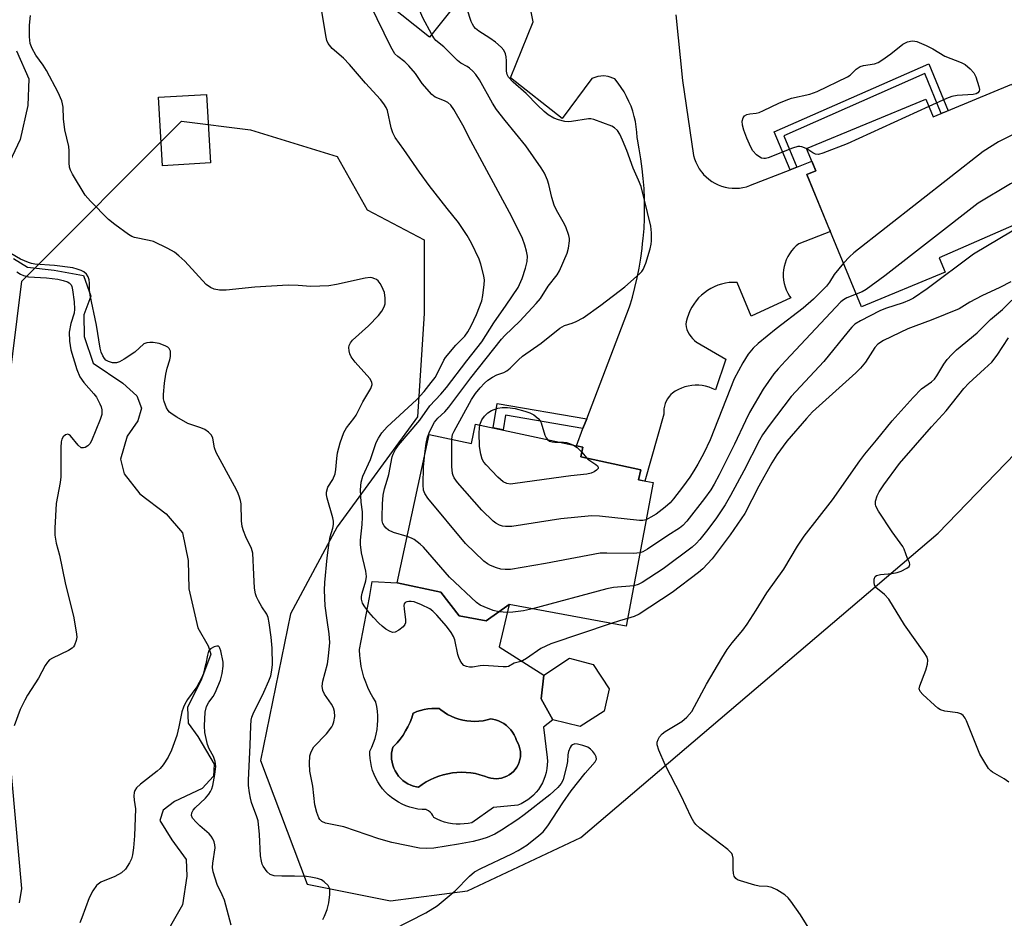
# Model space of a CAD drawing. Units: inches. Extents: x 1195769 to 1201769, y 541456 to 545456.
# Drawn here: x 1197586 to 1197843, y 542127 to 542361 of the extents above; entities that cross this region are included whole.
import ezdxf

# ---------------------------------------------------------------- set-up
doc = ezdxf.new("R2010")
doc.units = ezdxf.units.IN
doc.header["$MEASUREMENT"] = 0
for name, color, linetype in [('BLDG-Footprint', 5, 'Continuous'), ('CULTRL-Pad', 6, 'Continuous'), ('CULTRL-Swimming Pool in Ground', 4, 'Continuous'), ('HYDRO-Single Line Stream', 4, 'Continuous'), ('NTRL-Trees', 3, 'Continuous'), ('TRANS-Non Street Sidewalk', 7, 'Continuous'), ('TRANS-Road', 130, 'Continuous'), ('Undefined', 1, 'Continuous')]:
    doc.layers.add(name, color=color, linetype=linetype)

msp = doc.modelspace()

# ---------------------------------------------------------------- linework, layer by layer
at = {"layer": 'BLDG-Footprint'}
for points, elevation in [([(1197671.73, 542412.76), (1197679.59, 542406.5), (1197682.08, 542409.64), (1197687.71, 542405.15), (1197689.15, 542406.96), (1197694.53, 542402.67), (1197697.19, 542406), (1197718.73, 542388.83), (1197693.11, 542356.68), (1197652.71, 542388.89)], 379.95), ([(1197844.95, 542344.42), (1197858.01, 542313.19), (1197826.04, 542299.21), (1197827.61, 542295.42), (1197805.75, 542286.39), (1197791.5, 542320.87), (1197793.85, 542321.84), (1197791.42, 542327.71), (1197822.5, 542340.55), (1197824.41, 542335.93)], 381.3), ([(1197635.95, 542323.93), (1197623.44, 542323.18), (1197622.36, 542341.03), (1197634.87, 542341.79)], 386.01), ([(1197705.09, 542255.86), (1197733.09, 542249.84), (1197732.54, 542247.27), (1197748.18, 542243.91), (1197747.62, 542241.3), (1197751.37, 542240.6), (1197744.36, 542203.14), (1197713.84, 542208.85), (1197707.84, 542204.57), (1197700.83, 542205.85), (1197696.06, 542212.03), (1197684.63, 542214.49), (1197692.95, 542253.17), (1197704, 542250.8)], 380.65), ([(1197738.64, 542180.99), (1197732.37, 542176.98), (1197725.27, 542178.74), (1197722.22, 542184.24), (1197722.92, 542190.39), (1197729.58, 542194.78), (1197735.72, 542193.21), (1197739.92, 542186.84)], 374.81)]:
    msp.add_lwpolyline(points, close=True, dxfattribs=dict(at, elevation=elevation))
at = {"layer": 'CULTRL-Pad'}
for points in [[(1197700.83, 542205.85, 0), (1197707.84, 542204.57, 0), (1197713.84, 542208.85, 0), (1197711.24, 542197.74, 0), (1197722.92, 542190.39, 0), (1197722.22, 542184.24, 0), (1197725.27, 542178.74, 0), (1197722.84, 542176.82, 0), (1197723.75, 542168.97, 0), (1197723.81, 542167.99, 0), (1197723.79, 542167, 0), (1197723.69, 542166.03, 0), (1197723.51, 542165.06, 0), (1197723.25, 542164.11, 0), (1197722.92, 542163.19, 0), (1197722.51, 542162.3, 0), (1197722.03, 542161.44, 0), (1197721.49, 542160.62, 0), (1197720.88, 542159.85, 0), (1197720.2, 542159.14, 0), (1197719.48, 542158.48, 0), (1197718.7, 542157.88, 0), (1197717.87, 542157.35, 0), (1197717, 542156.89, 0), (1197716.1, 542156.5, 0), (1197716.08, 542156.49, 0), (1197709.73, 542155.93, 0), (1197704.15, 542151.94, 0), (1197703.14, 542151.73, 0), (1197702.12, 542151.6, 0), (1197701.09, 542151.54, 0), (1197700.06, 542151.56, 0), (1197699.03, 542151.67, 0), (1197698.02, 542151.85, 0), (1197697.02, 542152.11, 0), (1197696.05, 542152.45, 0), (1197695.1, 542152.86, 0), (1197694.23, 542153.32, 0), (1197693.97, 542153.81, 0), (1197693.64, 542154.26, 0), (1197693.25, 542154.66, 0), (1197692.81, 542155, 0), (1197692.32, 542155.28, 0), (1197692.21, 542155.33, 0), (1197691.12, 542155.38, 0), (1197690.05, 542155.5, 0), (1197688.98, 542155.7, 0), (1197687.93, 542155.98, 0), (1197686.9, 542156.34, 0), (1197685.91, 542156.77, 0), (1197684.95, 542157.27, 0), (1197684.03, 542157.85, 0), (1197683.15, 542158.49, 0), (1197682.32, 542159.19, 0), (1197681.55, 542159.95, 0), (1197680.83, 542160.77, 0), (1197680.18, 542161.63, 0), (1197679.59, 542162.55, 0), (1197679.07, 542163.5, 0), (1197678.62, 542164.49, 0), (1197678.25, 542165.51, 0), (1197677.95, 542166.55, 0), (1197677.73, 542167.61, 0), (1197677.59, 542168.69, 0), (1197677.53, 542169.78, 0), (1197677.53, 542170.57, 0), (1197678.06, 542171.65, 0), (1197678.51, 542172.76, 0), (1197678.89, 542173.89, 0), (1197679.19, 542175.05, 0), (1197679.41, 542176.23, 0), (1197679.55, 542177.41, 0), (1197679.62, 542178.61, 0), (1197679.6, 542179.81, 0), (1197679.51, 542181, 0), (1197679.33, 542182.19, 0), (1197679.08, 542183.35, 0), (1197679.06, 542183.42, 0), (1197678.3, 542184.64, 0), (1197677.61, 542185.9, 0), (1197677, 542187.2, 0), (1197676.45, 542188.54, 0), (1197675.98, 542189.89, 0), (1197675.59, 542191.28, 0), (1197675.28, 542192.68, 0), (1197675.04, 542194.1, 0), (1197674.88, 542195.53, 0), (1197674.81, 542196.96, 0), (1197674.8, 542197.07, 0), (1197675.72, 542201.58, 0), (1197676.59, 542206.1, 0), (1197677.42, 542210.63, 0), (1197678.13, 542214.77, 0), (1197684.63, 542214.49, 0), (1197696.06, 542212.03, 0)], [(1197703.85, 542178.36, 0), (1197702.8, 542178.47, 0), (1197701.75, 542178.65, 0), (1197700.72, 542178.92, 0), (1197699.71, 542179.26, 0), (1197698.73, 542179.68, 0), (1197697.78, 542180.17, 0), (1197696.88, 542180.72, 0), (1197696.02, 542181.35, 0), (1197695.62, 542181.67, 0), (1197694.63, 542181.73, 0), (1197693.64, 542181.71, 0), (1197692.66, 542181.62, 0), (1197691.68, 542181.45, 0), (1197690.72, 542181.2, 0), (1197689.78, 542180.88, 0), (1197688.87, 542180.49, 0), (1197688.83, 542180.47, 0), (1197688.45, 542179.27, 0), (1197687.99, 542178.1, 0), (1197687.45, 542176.95, 0), (1197686.85, 542175.84, 0), (1197686.17, 542174.78, 0), (1197685.43, 542173.75, 0), (1197684.63, 542172.78, 0), (1197683.77, 542171.86, 0), (1197683.53, 542171.63, 0), (1197683.33, 542170.86, 0), (1197683.2, 542170.07, 0), (1197683.15, 542169.28, 0), (1197683.19, 542168.48, 0), (1197683.3, 542167.69, 0), (1197683.49, 542166.91, 0), (1197683.76, 542166.15, 0), (1197684.1, 542165.43, 0), (1197684.51, 542164.74, 0), (1197684.98, 542164.09, 0), (1197685.52, 542163.5, 0), (1197686.11, 542162.96, 0), (1197686.76, 542162.48, 0), (1197687.45, 542162.07, 0), (1197688.17, 542161.73, 0), (1197688.92, 542161.47, 0), (1197689.7, 542161.28, 0), (1197690.22, 542161.19, 0), (1197691.2, 542161.9, 0), (1197692.22, 542162.55, 0), (1197693.28, 542163.13, 0), (1197694.38, 542163.64, 0), (1197695.51, 542164.07, 0), (1197696.67, 542164.42, 0), (1197697.84, 542164.7, 0), (1197699.03, 542164.91, 0), (1197700.23, 542165.03, 0), (1197701.44, 542165.07, 0), (1197702.65, 542165.03, 0), (1197703.85, 542164.91, 0), (1197705.05, 542164.72, 0), (1197706.23, 542164.44, 0), (1197707.38, 542164.09, 0), (1197708.36, 542163.72, 0), (1197709.05, 542163.53, 0), (1197709.76, 542163.42, 0), (1197710.47, 542163.39, 0), (1197711.19, 542163.43, 0), (1197711.89, 542163.56, 0), (1197712.58, 542163.76, 0), (1197713.24, 542164.04, 0), (1197713.86, 542164.39, 0), (1197714.44, 542164.81, 0), (1197714.97, 542165.29, 0), (1197715.44, 542165.83, 0), (1197715.86, 542166.41, 0), (1197716.2, 542167.04, 0), (1197716.47, 542167.7, 0), (1197716.66, 542168.39, 0), (1197716.78, 542169.09, 0), (1197716.82, 542169.81, 0), (1197716.78, 542170.52, 0), (1197716.66, 542171.22, 0), (1197716.46, 542171.91, 0), (1197716.19, 542172.57, 0), (1197715.84, 542173.19, 0), (1197715.74, 542173.35, 0), (1197715.47, 542174.1, 0), (1197715.13, 542174.83, 0), (1197714.73, 542175.51, 0), (1197714.25, 542176.15, 0), (1197713.71, 542176.74, 0), (1197713.12, 542177.28, 0), (1197712.47, 542177.75, 0), (1197711.78, 542178.16, 0), (1197711.06, 542178.49, 0), (1197710.3, 542178.75, 0), (1197709.52, 542178.94, 0), (1197709.11, 542179, 0), (1197708.08, 542178.72, 0), (1197707.04, 542178.51, 0), (1197705.98, 542178.38, 0), (1197704.92, 542178.33, 0)]]:
    msp.add_polyline3d(points, close=True, dxfattribs=at)
at = {"layer": 'CULTRL-Swimming Pool in Ground'}
msp.add_lwpolyline([(1197703.85, 542178.36), (1197704.92, 542178.33), (1197705.98, 542178.38), (1197707.04, 542178.51), (1197708.08, 542178.72), (1197709.11, 542179), (1197709.52, 542178.94), (1197710.3, 542178.75), (1197711.06, 542178.49), (1197711.78, 542178.16), (1197712.47, 542177.75), (1197713.12, 542177.28), (1197713.71, 542176.74), (1197714.25, 542176.15), (1197714.73, 542175.51), (1197715.13, 542174.83), (1197715.47, 542174.1), (1197715.74, 542173.35), (1197715.84, 542173.19), (1197716.19, 542172.57), (1197716.46, 542171.91), (1197716.66, 542171.22), (1197716.78, 542170.52), (1197716.82, 542169.81), (1197716.78, 542169.09), (1197716.66, 542168.39), (1197716.47, 542167.7), (1197716.2, 542167.04), (1197715.86, 542166.41), (1197715.44, 542165.83), (1197714.97, 542165.29), (1197714.44, 542164.81), (1197713.86, 542164.39), (1197713.24, 542164.04), (1197712.58, 542163.76), (1197711.89, 542163.56), (1197711.19, 542163.43), (1197710.47, 542163.39), (1197709.76, 542163.42), (1197709.05, 542163.53), (1197708.36, 542163.72), (1197707.38, 542164.09), (1197706.23, 542164.44), (1197705.05, 542164.72), (1197703.85, 542164.91), (1197702.65, 542165.03), (1197701.44, 542165.07), (1197700.23, 542165.03), (1197699.03, 542164.91), (1197697.84, 542164.7), (1197696.67, 542164.42), (1197695.51, 542164.07), (1197694.38, 542163.64), (1197693.28, 542163.13), (1197692.22, 542162.55), (1197691.2, 542161.9), (1197690.22, 542161.19), (1197689.7, 542161.28), (1197688.92, 542161.47), (1197688.17, 542161.73), (1197687.45, 542162.07), (1197686.76, 542162.48), (1197686.11, 542162.96), (1197685.52, 542163.5), (1197684.98, 542164.09), (1197684.51, 542164.74), (1197684.1, 542165.43), (1197683.76, 542166.15), (1197683.49, 542166.91), (1197683.3, 542167.69), (1197683.19, 542168.48), (1197683.15, 542169.28), (1197683.2, 542170.07), (1197683.33, 542170.86), (1197683.53, 542171.63), (1197683.77, 542171.86), (1197684.63, 542172.78), (1197685.43, 542173.75), (1197686.17, 542174.78), (1197686.85, 542175.84), (1197687.45, 542176.95), (1197687.99, 542178.1), (1197688.45, 542179.27), (1197688.83, 542180.47), (1197688.87, 542180.49), (1197689.78, 542180.88), (1197690.72, 542181.2), (1197691.68, 542181.45), (1197692.66, 542181.62), (1197693.64, 542181.71), (1197694.63, 542181.73), (1197695.62, 542181.67), (1197696.02, 542181.35), (1197696.88, 542180.72), (1197697.78, 542180.17), (1197698.73, 542179.68), (1197699.71, 542179.26), (1197700.72, 542178.92), (1197701.75, 542178.65), (1197702.8, 542178.47)], close=True, dxfattribs=at)
at = {"layer": 'HYDRO-Single Line Stream'}
for points in [[(1197585.37, 542353.12), (1197588.6, 542345.8), (1197588.3, 542338.89), (1197586.3, 542330.02), (1197582.87, 542322.6)], [(1197584.59, 542298.98), (1197588.23, 542296.75), (1197595.14, 542295.93), (1197602.83, 542294.59), (1197604.76, 542289.23), (1197602.91, 542284.28), (1197603.01, 542278.67), (1197605.33, 542271.75), (1197613.13, 542266.49), (1197616.76, 542263.21), (1197617.92, 542259.95), (1197616.99, 542256.69), (1197614.24, 542252.66), (1197612.51, 542246.67), (1197613.41, 542242.88), (1197617.55, 542237.64), (1197624.4, 542232.41), (1197628.63, 542227.46), (1197630.14, 542220.24), (1197630.28, 542212.86), (1197632.63, 542202.73), (1197635.36, 542198.08), (1197636.03, 542195.84), (1197633.6, 542189.33), (1197629.96, 542181.97), (1197630.11, 542177.85), (1197632.67, 542174.4), (1197636.92, 542167.17), (1197636.74, 542164.08), (1197633.8, 542160.84), (1197626.58, 542157.44), (1197623.65, 542155.22), (1197622.78, 542152.48), (1197625.84, 542147.49), (1197629.59, 542142.32), (1197629.75, 542138.03), (1197628.68, 542130.48), (1197622.62, 542120.04)]]:
    msp.add_lwpolyline(points, dxfattribs=at)
at = {"layer": 'NTRL-Trees'}
msp.add_lwpolyline([(1197586.16, 542131.01), (1197586.76, 542134.78), (1197578.43, 542226.44), (1197586.76, 542293.11), (1197628.43, 542334.78), (1197646.39, 542332.57), (1197669.02, 542325.61), (1197676.85, 542311.69), (1197691.64, 542303.85), (1197691.64, 542284.71), (1197689.9, 542257.73), (1197669.02, 542229.02), (1197656.83, 542206.39), (1197649, 542168.11), (1197661.18, 542135.91), (1197682.94, 542131.56), (1197702.95, 542134.17), (1197732.54, 542148.09), (1197825.74, 542227.38), (1197860.92, 542263.82), (1197891.28, 542325.75), (1197924.31, 542393.14)], dxfattribs=at)
at = {"layer": 'TRANS-Non Street Sidewalk'}
for points in [[(1197788.91, 542322.81), (1197787.13, 542322.12), (1197783.01, 542332.02), (1197823.33, 542349.77), (1197828.32, 542337.54), (1197826.55, 542336.81), (1197822.3, 542347.23), (1197785.5, 542331.02)], [(1197734.07, 542257.22), (1197733.1, 542254.69), (1197712.9, 542258.15), (1197712.26, 542254.32), (1197709.65, 542254.88), (1197710.72, 542261.23)]]:
    msp.add_lwpolyline(points, close=True, dxfattribs=at)
at = {"layer": 'TRANS-Road'}
msp.add_lwpolyline([(1197757.34, 542362.53), (1197759.05, 542345.37), (1197761.97, 542325.88), (1197762.22, 542324.97), (1197762.55, 542324.09), (1197762.95, 542323.24), (1197763.42, 542322.42), (1197763.96, 542321.65), (1197764.12, 542321.47), (1197764.57, 542320.93), (1197765.23, 542320.26), (1197765.95, 542319.65), (1197766.71, 542319.11), (1197767.52, 542318.63), (1197767.82, 542318.48), (1197768.37, 542318.22), (1197769.25, 542317.88), (1197770.15, 542317.62), (1197771.07, 542317.44), (1197772.01, 542317.34), (1197772.95, 542317.31), (1197773.89, 542317.37), (1197774.82, 542317.51), (1197775.74, 542317.72), (1197776.63, 542318.02), (1197776.8, 542318.08), (1197787.13, 542322.12), (1197788.91, 542322.81), (1197792.81, 542324.34), (1197793.04, 542323.8), (1197793.85, 542321.84), (1197791.5, 542320.87), (1197797.43, 542306.51), (1197797.63, 542306.04), (1197789.43, 542302.87), (1197788.73, 542302.3), (1197788.09, 542301.67), (1197787.5, 542300.99), (1197786.98, 542300.26), (1197786.52, 542299.49), (1197786.14, 542298.68), (1197785.82, 542297.83), (1197785.59, 542296.96), (1197785.43, 542296.08), (1197785.35, 542295.18), (1197785.35, 542294.29), (1197785.43, 542293.39), (1197785.59, 542292.51), (1197785.83, 542291.64), (1197786.14, 542290.8), (1197786.53, 542289.99), (1197786.99, 542289.21), (1197787.29, 542288.78), (1197776.98, 542283.99), (1197773.29, 542292.77), (1197772.27, 542292.79), (1197771.26, 542292.72), (1197770.26, 542292.57), (1197769.27, 542292.34), (1197768.3, 542292.03), (1197767.36, 542291.66), (1197766.46, 542291.2), (1197765.59, 542290.68), (1197764.76, 542290.09), (1197763.99, 542289.44), (1197763.26, 542288.72), (1197762.6, 542287.96), (1197761.99, 542287.14), (1197761.46, 542286.28), (1197760.99, 542285.38), (1197760.6, 542284.45), (1197760.28, 542283.48), (1197760.04, 542282.5), (1197759.94, 542281.92), (1197760.03, 542281.21), (1197760.21, 542280.53), (1197760.46, 542279.87), (1197760.79, 542279.24), (1197761.19, 542278.65), (1197761.65, 542278.11), (1197762.16, 542277.62), (1197762.73, 542277.2), (1197762.88, 542277.1), (1197770.38, 542272.78), (1197767.66, 542264.77), (1197766.84, 542265.16), (1197765.98, 542265.48), (1197765.1, 542265.73), (1197764.2, 542265.89), (1197763.29, 542265.98), (1197762.37, 542265.98), (1197761.46, 542265.91), (1197760.56, 542265.76), (1197759.67, 542265.53), (1197758.81, 542265.22), (1197757.98, 542264.84), (1197757.18, 542264.38), (1197756.43, 542263.86), (1197756.02, 542263.53), (1197755.55, 542263.01), (1197755.14, 542262.45), (1197754.8, 542261.84), (1197754.53, 542261.19), (1197754.33, 542260.52), (1197754.22, 542259.84), (1197754.18, 542259.14), (1197754.23, 542258.44), (1197754.23, 542258.39), (1197749.25, 542240.99), (1197749.21, 542241), (1197747.62, 542241.3), (1197748.18, 542243.9), (1197732.54, 542247.27), (1197733.09, 542249.84), (1197731.39, 542250.21), (1197733.1, 542254.69), (1197734.07, 542257.22), (1197745.26, 542286.42), (1197745.49, 542287.19), (1197746, 542288.91), (1197746.66, 542291.42), (1197747.24, 542293.96), (1197747.75, 542296.51), (1197748.18, 542299.07), (1197748.54, 542301.65), (1197748.67, 542302.92), (1197748.81, 542304.24), (1197749.02, 542306.83), (1197749.14, 542309.43), (1197749.18, 542312.03), (1197749.15, 542314.64), (1197749.03, 542317.24), (1197748.84, 542319.83), (1197748.57, 542322.42), (1197748.23, 542325), (1197747.8, 542327.56), (1197747.3, 542330.12), (1197747.21, 542330.55), (1197747.14, 542331.93), (1197747, 542333.31), (1197746.77, 542334.69), (1197746.47, 542336.04), (1197746.08, 542337.37), (1197745.63, 542338.68), (1197745.09, 542339.97), (1197744.49, 542341.22), (1197743.81, 542342.43), (1197743.07, 542343.6), (1197742.25, 542344.72), (1197741.38, 542345.8), (1197739.67, 542346.42), (1197738.51, 542346.66), (1197736.98, 542346.47), (1197735.45, 542345.92), (1197727.67, 542335.54), (1197714.24, 542346.14), (1197720.07, 542360.68), (1197719.58, 542363.27)], dxfattribs=at)
at = {"layer": 'Undefined'}
msp.add_line((1197732.8, 542248.48, 384), (1197734.07, 542246.94, 384), dxfattribs=at)
for points, elevation in [([(1197693.7, 542357.41), (1197691.33, 542361.73), (1197690.53, 542363.54), (1197683.88, 542382.91), (1197683.12, 542384.84), (1197682.3, 542386.37), (1197681.37, 542387.86), (1197674.72, 542397.35), (1197673.76, 542398.84), (1197668.91, 542409.22)], 380), ([(1197740.43, 542203.88), (1197724.71, 542198.59), (1197722.14, 542197.32), (1197718.33, 542194.72), (1197717.36, 542194.14), (1197716.86, 542193.92), (1197715.16, 542193.48), (1197713.69, 542192.69), (1197713.16, 542192.58), (1197712.31, 542192.56), (1197708.45, 542192.86), (1197707.08, 542192.91), (1197706.25, 542192.84), (1197704.29, 542192.49), (1197703.47, 542192.46), (1197702.69, 542192.61), (1197702.01, 542192.94), (1197701.47, 542193.52), (1197701.04, 542194.22), (1197700.69, 542194.98), (1197700.44, 542195.78), (1197699.67, 542199.56), (1197699.31, 542200.51), (1197698.72, 542201.52), (1197697.5, 542203.15), (1197694.96, 542206.05), (1197693.96, 542207.07), (1197693.18, 542207.65), (1197691.03, 542208.71), (1197689.06, 542209.49), (1197688.26, 542209.61), (1197687.69, 542209.58), (1197687.17, 542209.49), (1197686.73, 542209.3), (1197686.48, 542208.97), (1197686.39, 542208.51), (1197686.43, 542207.69), (1197686.78, 542204.85), (1197686.78, 542204.05), (1197686.65, 542203.57), (1197686.2, 542202.96), (1197685.1, 542202.12), (1197684.15, 542201.63), (1197683.41, 542201.55), (1197682.66, 542201.82), (1197681.66, 542202.41), (1197680.72, 542203.12), (1197679.85, 542203.91), (1197678.43, 542205.4), (1197677.29, 542206.78), (1197676.19, 542208.2), (1197675.58, 542209.2), (1197675.32, 542210.17), (1197675.32, 542210.94), (1197675.47, 542211.73), (1197676.43, 542215), (1197676.61, 542216.1), (1197676.44, 542217.49), (1197675.33, 542222.25), (1197675.04, 542224.46), (1197675.07, 542225.6), (1197675.54, 542229.66), (1197675.63, 542231.6), (1197675.56, 542232.96), (1197675.21, 542235.46), (1197675.07, 542238.71), (1197675.26, 542240.7), (1197675.65, 542242.25), (1197677.66, 542246.65), (1197679.19, 542251.03), (1197679.77, 542252.15), (1197680.67, 542253.52), (1197681.3, 542254.32), (1197682.07, 542255.12), (1197689.64, 542262.18), (1197691.67, 542264.32), (1197693.55, 542266.64), (1197694.52, 542267.99), (1197695.8, 542270.35), (1197696.82, 542272.52), (1197697.25, 542273.21), (1197699.94, 542276.41), (1197702.27, 542278.75), (1197703.07, 542279.92), (1197703.9, 542281.45), (1197705.3, 542284.43), (1197706.7, 542287.94), (1197706.99, 542289.35), (1197707.32, 542292.22), (1197707.38, 542293.36), (1197707.25, 542294.48), (1197706.49, 542297.49), (1197706.02, 542298.83), (1197704.05, 542303.04), (1197702.87, 542305.03), (1197700.6, 542308.38), (1197697.64, 542312.03), (1197693, 542318), (1197690.45, 542321.52), (1197686.42, 542327.46), (1197684.13, 542330.52), (1197683.53, 542331.74), (1197683.06, 542333.04), (1197682.08, 542337.58), (1197681.75, 542338.36), (1197681.17, 542339.33), (1197680.32, 542340.43), (1197676.34, 542344.67), (1197672.23, 542349.56), (1197670.61, 542351.2), (1197667.72, 542353.79), (1197666.65, 542355.04), (1197666.32, 542355.84), (1197666.12, 542356.69), (1197664.52, 542365.99)], 376), ([(1197698.93, 542251.89), (1197699.11, 542253.1), (1197699.47, 542254.02), (1197703.99, 542262.23), (1197705.05, 542263.82), (1197706.26, 542265.32), (1197707.38, 542266.55), (1197708.25, 542267.29), (1197709.47, 542268.08), (1197710.66, 542268.65), (1197712.45, 542269.32), (1197713.2, 542269.69), (1197714.07, 542270.39), (1197716.26, 542272.6), (1197717.34, 542273.56), (1197722.21, 542276.95), (1197727.06, 542280.87), (1197728.24, 542281.51), (1197730.31, 542282.16), (1197731.36, 542282.57), (1197733.13, 542283.5), (1197737.75, 542286.83), (1197744.02, 542291.65), (1197747.84, 542294.97), (1197748.44, 542295.61), (1197748.82, 542296.17), (1197749.47, 542297.82), (1197750.64, 542301.54), (1197750.91, 542302.7), (1197750.98, 542303.58), (1197750.96, 542305.67), (1197750.78, 542307.45), (1197748.25, 542317.78), (1197747.62, 542319.4), (1197746.15, 542322.59), (1197744.5, 542327.14), (1197743.42, 542329.82), (1197742.73, 542331.4), (1197742.12, 542332.34), (1197741.33, 542333.11), (1197740.59, 542333.52), (1197735.97, 542335.24), (1197735.14, 542335.4), (1197734.56, 542335.41), (1197730.14, 542334.72), (1197729.26, 542334.67), (1197728.35, 542334.75), (1197726.74, 542335.14), (1197725.46, 542335.63), (1197724.05, 542336.47), (1197722.94, 542337.35), (1197721.24, 542338.95), (1197718.28, 542342.03), (1197714.86, 542344.98), (1197713.71, 542346.25), (1197713.36, 542347), (1197713.19, 542347.84), (1197713.15, 542350.54), (1197713.05, 542351.61), (1197712.86, 542352.36), (1197712.45, 542353.28), (1197711.77, 542354.12), (1197710.25, 542355.43), (1197708.85, 542356.45), (1197705.92, 542358.29), (1197705.09, 542358.95), (1197704.63, 542359.46), (1197704.28, 542360.06), (1197703.98, 542360.79), (1197701.78, 542367.55)], 382), ([(1197687.21, 542226.5), (1197683.67, 542227.62), (1197682.41, 542228.23), (1197681.76, 542228.72), (1197681.27, 542229.29), (1197680.93, 542229.94), (1197680.76, 542230.6), (1197680.73, 542231.56), (1197680.83, 542235.04), (1197681.03, 542237.33), (1197681.36, 542239), (1197682.07, 542241.23), (1197682.43, 542242.68), (1197683.32, 542247.28), (1197683.57, 542248.04), (1197684.19, 542249.23), (1197685, 542250.37), (1197690.59, 542256.86), (1197693.15, 542260.61), (1197696.05, 542263.68), (1197697.53, 542265.38), (1197702.84, 542272.36), (1197706.74, 542277.3), (1197709.83, 542282.24), (1197713.07, 542286.81), (1197716.16, 542291.48), (1197717.22, 542293.8), (1197718.08, 542296.47), (1197718.52, 542298.22), (1197718.61, 542299.6), (1197718.4, 542300.94), (1197717.96, 542302.52), (1197717.3, 542304.18), (1197716.2, 542306.6), (1197713.97, 542310.96), (1197703.84, 542329.69), (1197701.73, 542333.76), (1197699.43, 542337.81), (1197698.6, 542338.94), (1197697.82, 542339.67), (1197696.99, 542340.12), (1197694.59, 542341.06), (1197693.69, 542341.74), (1197691.18, 542344.6), (1197689.4, 542347.23), (1197687.69, 542349.27), (1197686.64, 542350.31), (1197684.79, 542351.63), (1197684.04, 542352.38), (1197683.03, 542354.16), (1197677.66, 542365.04)], 378), ([(1197683.62, 542124.08), (1197692.13, 542128.41), (1197695.06, 542130.3), (1197699.78, 542134.15), (1197703.5, 542138.01), (1197704.82, 542139.11), (1197706.49, 542140.02), (1197714.52, 542143.8), (1197716.23, 542144.7), (1197718.43, 542146.07), (1197721.63, 542148.6), (1197722.68, 542149.58), (1197723.97, 542151.1), (1197727.85, 542157.07), (1197730.06, 542160.24), (1197733.68, 542164.82), (1197736.26, 542167.84), (1197736.6, 542168.49), (1197736.58, 542169.13), (1197736.2, 542169.83), (1197735.66, 542170.51), (1197735.03, 542171.13), (1197734.33, 542171.6), (1197733.06, 542172.07), (1197731.65, 542172.42), (1197730.96, 542172.45), (1197730.35, 542172.26), (1197730.02, 542171.95), (1197729.75, 542171.55), (1197729.34, 542170.5), (1197729.17, 542169.64), (1197729.06, 542167.89), (1197728.93, 542167.03), (1197727.92, 542163.12), (1197727.44, 542162.13), (1197726.57, 542161.08), (1197724.44, 542159.22), (1197717.76, 542153.97), (1197716.09, 542152.76), (1197711.86, 542149.99), (1197710.12, 542148.98), (1197708.11, 542148.05), (1197706.72, 542147.6), (1197704.5, 542147.07), (1197700.68, 542146.33), (1197694.22, 542145.33), (1197692.22, 542145.21), (1197690.5, 542145.33), (1197683.24, 542146.74), (1197679.87, 542147.75), (1197670.69, 542150.86), (1197665.96, 542151.81), (1197665.01, 542152.28), (1197664.47, 542152.79), (1197664.17, 542153.22), (1197663.66, 542154.58), (1197663.17, 542156.59), (1197662.65, 542161.46), (1197661.87, 542165.35), (1197661.77, 542167.34), (1197661.88, 542169.32), (1197662.21, 542170.41), (1197662.93, 542171.67), (1197666.19, 542175.14), (1197667.62, 542176.95), (1197667.9, 542177.44), (1197668.16, 542178.19), (1197668.36, 542179.65), (1197668.29, 542180.9), (1197668.04, 542181.85), (1197667.47, 542182.83), (1197665.65, 542185.4), (1197665.25, 542186.43), (1197665.08, 542187.51), (1197665.25, 542188.83), (1197666.47, 542193.32), (1197666.73, 542195.37), (1197667.05, 542198.92), (1197666.92, 542201.17), (1197666.34, 542204.71), (1197665.87, 542208.48), (1197665.71, 542212.54), (1197665.77, 542214.54), (1197666.36, 542221.01), (1197666.87, 542225), (1197667.14, 542226.42), (1197667.86, 542228.67), (1197668.04, 542229.7), (1197668.01, 542230.52), (1197667.84, 542231.38), (1197666.34, 542236.51), (1197666.2, 542237.37), (1197666.24, 542238.13), (1197666.56, 542239.36), (1197667.83, 542241.41), (1197668.44, 542242.88), (1197668.63, 542244), (1197668.87, 542246.87), (1197669.12, 542248.39), (1197669.81, 542250.98), (1197670.75, 542253.69), (1197671.42, 542254.86), (1197673.3, 542257.27), (1197673.94, 542258.2), (1197675.7, 542261.6), (1197677.78, 542265.16), (1197678.14, 542266.18), (1197678.07, 542266.81), (1197677.51, 542267.76), (1197673.7, 542272), (1197672.67, 542273.41), (1197672.3, 542274.15), (1197672.09, 542274.98), (1197672.04, 542275.81), (1197672.14, 542276.33), (1197672.5, 542277.04), (1197673.03, 542277.7), (1197677.12, 542281.47), (1197679.77, 542284.15), (1197680.64, 542285.24), (1197681.26, 542286.42), (1197681.48, 542287.2), (1197681.53, 542288.67), (1197681.34, 542290.14), (1197680.64, 542291.74), (1197680.21, 542292.5), (1197679.7, 542293.17), (1197679.29, 542293.5), (1197678.85, 542293.74), (1197678.12, 542293.97), (1197677.61, 542294.03), (1197676.26, 542293.89), (1197668.82, 542292.21), (1197666.81, 542291.92), (1197662.09, 542291.72), (1197658.82, 542292), (1197656.23, 542292.02), (1197647.56, 542291.5), (1197640.04, 542290.78), (1197638.33, 542290.78), (1197636.95, 542290.98), (1197635.95, 542291.42), (1197634.83, 542292.23), (1197629.23, 542298.27), (1197627.73, 542299.69), (1197626.6, 542300.62), (1197624.81, 542301.65), (1197621.06, 542303.4), (1197619.92, 542303.72), (1197616.12, 542304.5), (1197615.42, 542304.76), (1197614.56, 542305.23), (1197611, 542307.88), (1197609.39, 542309.18), (1197604.63, 542313.99), (1197603.27, 542315.54), (1197599.99, 542321.01), (1197599.47, 542322.03), (1197599.21, 542322.81), (1197599.08, 542323.93), (1197599.07, 542327.09), (1197598.99, 542328.24), (1197597.97, 542332.55), (1197597.65, 542335.43), (1197597.5, 542338.47), (1197597.38, 542339.32), (1197597.15, 542340.12), (1197596.2, 542342.24), (1197593.14, 542348.05), (1197592.29, 542349.43), (1197590.44, 542352.05), (1197589.43, 542353.74), (1197588.96, 542355.08), (1197588.73, 542356.8), (1197588.76, 542359.83), (1197589.02, 542362.38)], 374), ([(1197691.85, 542248.05), (1197692.22, 542250.8), (1197692.58, 542252.4), (1197693.19, 542254), (1197694.4, 542256.36), (1197695.25, 542257.42), (1197697.08, 542259.06), (1197698.13, 542260.23), (1197703.82, 542267.89), (1197711.86, 542277.96), (1197712.74, 542278.92), (1197716.66, 542282.64), (1197720.88, 542287.24), (1197722, 542288.57), (1197724.05, 542291.83), (1197726.37, 542294.75), (1197727.02, 542295.81), (1197729, 542300.39), (1197729.36, 542301.74), (1197729.63, 542303.64), (1197729.62, 542304.18), (1197729.44, 542305.03), (1197728.61, 542307.26), (1197727.96, 542308.57), (1197726.22, 542311.57), (1197725.61, 542312.89), (1197724.97, 542314.88), (1197724.21, 542318.3), (1197723.88, 542319.42), (1197723.09, 542321.28), (1197722.23, 542322.68), (1197718.2, 542328.36), (1197712.77, 542334.98), (1197710.55, 542337.87), (1197709.51, 542339.47), (1197706.09, 542345.54), (1197705.12, 542346.96), (1197704.36, 542347.83), (1197703.53, 542348.62), (1197702.86, 542349.06), (1197701.25, 542349.89), (1197700.36, 542350.58), (1197696.85, 542354.14), (1197694.75, 542355.86), (1197694.22, 542356.55), (1197693.7, 542357.41)], 380), ([(1197791.47, 542327.58), (1197790.91, 542327.86), (1197790.15, 542328.1), (1197789.63, 542328.18), (1197789.1, 542328.16), (1197787.73, 542327.75), (1197781.43, 542325.25), (1197780.73, 542325.11), (1197780.24, 542325.11), (1197779.7, 542325.2), (1197779.2, 542325.4), (1197778.34, 542326.04), (1197777.44, 542327.07), (1197776.89, 542328.06), (1197775.85, 542330.41), (1197775.05, 542332.49), (1197774.7, 542333.79), (1197774.64, 542334.8), (1197774.86, 542335.71), (1197775.21, 542336.18), (1197775.8, 542336.52), (1197776.59, 542336.71), (1197778.23, 542336.87), (1197779.06, 542337.09), (1197780.15, 542337.56), (1197784.17, 542339.54), (1197786.11, 542340.32), (1197787.52, 542340.77), (1197792.27, 542341.85), (1197794.16, 542342.54), (1197802.08, 542346.35), (1197802.79, 542346.84), (1197804.35, 542348.37), (1197805.43, 542349.06), (1197806.25, 542349.3), (1197809.13, 542349.75), (1197810.11, 542350.11), (1197811.07, 542350.69), (1197813.38, 542352.33), (1197816.52, 542354.87), (1197817.74, 542355.5), (1197818.92, 542355.74), (1197819.67, 542355.69), (1197820.21, 542355.55), (1197822.58, 542354.56), (1197824.36, 542353.67), (1197827.48, 542351.76), (1197831.75, 542350.09), (1197832.75, 542349.56), (1197834.07, 542348.47), (1197835.01, 542347.41), (1197835.53, 542346.36), (1197836.37, 542343.83), (1197836.48, 542343.03), (1197836.4, 542342.6), (1197836.08, 542342.17), (1197835.65, 542341.95), (1197834.85, 542341.78), (1197830.73, 542341.46), (1197829.3, 542341.23), (1197827.9, 542340.72), (1197823.3, 542338.61)], 384), ([(1197823.3, 542338.61), (1197802.02, 542328.87), (1197795.64, 542326.43), (1197794.55, 542326.15), (1197793.77, 542326.2), (1197793.06, 542326.54), (1197791.47, 542327.58)], 384), ([(1197849.49, 542333.57), (1197847.7, 542332.52), (1197841.45, 542329.42), (1197837.44, 542326.93), (1197803.73, 542300.46), (1197802.62, 542299.47), (1197801.05, 542297.76)], 382), ([(1197853.82, 542323.2), (1197844.63, 542318.5), (1197836.17, 542313.39), (1197811.83, 542294.46), (1197806.93, 542290.89), (1197805.93, 542290.35), (1197804.36, 542289.74)], 380), ([(1197848.24, 542308.01), (1197834.93, 542300.13), (1197822.88, 542291.09), (1197819.28, 542288.69), (1197818.26, 542288.15), (1197816.64, 542287.49), (1197811.98, 542285.93), (1197810.49, 542285.35), (1197805.45, 542282.79), (1197804.04, 542281.86), (1197803.24, 542281.09), (1197802.3, 542280.01), (1197795.88, 542272.16), (1197787.37, 542263.07), (1197781.62, 542255.48), (1197779.96, 542253.06), (1197779.11, 542251.64), (1197775.08, 542243.67), (1197771.61, 542237.22), (1197770.21, 542234.78), (1197767.97, 542231.41), (1197765.67, 542228.36), (1197763.55, 542225.72), (1197762.63, 542224.68), (1197761.56, 542223.73), (1197754.02, 542218.13), (1197748.51, 542214.53), (1197747.47, 542214.02), (1197746.34, 542213.71)], 378), ([(1197665.23, 542126.73), (1197665.71, 542127.55), (1197666.37, 542129.33), (1197666.83, 542131), (1197667.11, 542133.23), (1197667.08, 542134.58), (1197666.9, 542135.07), (1197666.61, 542135.52), (1197665.63, 542136.53), (1197664.94, 542137.01), (1197663.86, 542137.41), (1197662.13, 542137.77), (1197660.98, 542137.9), (1197657.85, 542137.99), (1197654.56, 542137.97), (1197652.56, 542138.11), (1197651.53, 542138.4), (1197650.71, 542139.13), (1197649.72, 542140.56), (1197649.46, 542141.08), (1197649.22, 542141.87), (1197649.01, 542143.27), (1197648.75, 542148.87), (1197648.35, 542152.38), (1197648.05, 542153.5), (1197646.67, 542157.22), (1197646.36, 542158.32), (1197646.12, 542159.69), (1197645.89, 542161.64), (1197645.85, 542163.04), (1197646.29, 542172.18), (1197646.44, 542177.17), (1197646.58, 542178.62), (1197646.77, 542179.45), (1197647.07, 542180.28), (1197649.84, 542185.92), (1197651.15, 542188.88), (1197651.65, 542190.25), (1197651.94, 542191.69), (1197652.1, 542193.15), (1197652.06, 542197.45), (1197651.8, 542200.33), (1197651.28, 542204.06), (1197650.97, 542205.46), (1197650.62, 542206.25), (1197649.31, 542208.24), (1197648.44, 542209.76), (1197647.92, 542210.81), (1197647.66, 542211.63), (1197647.46, 542213.08), (1197647.22, 542216.62), (1197647.02, 542222.22), (1197646.68, 542223.44), (1197645.21, 542226.42), (1197644.57, 542228.04), (1197644.23, 542229.15), (1197644.04, 542230.66), (1197643.92, 542235.09), (1197643.79, 542235.93), (1197643.47, 542237.06), (1197643.02, 542238.14), (1197642.23, 542239.68), (1197637.43, 542248.4), (1197636.97, 542249.69), (1197636.6, 542252.21), (1197636.22, 542252.93), (1197635.42, 542253.73), (1197634.47, 542254.4), (1197633.39, 542254.86), (1197630.02, 542256), (1197627.2, 542257.61), (1197625.95, 542258.4), (1197625.27, 542258.94), (1197624.9, 542259.36), (1197624.47, 542260.11), (1197623.84, 542261.74), (1197623.73, 542262.43), (1197623.73, 542263.52), (1197623.98, 542266.49), (1197624.27, 542268.83), (1197624.62, 542270.41), (1197625.32, 542272.61), (1197625.51, 542273.46), (1197625.56, 542274.31), (1197625.5, 542274.85), (1197625.19, 542275.52), (1197624.81, 542275.85), (1197624.12, 542276.26), (1197622.58, 542276.89), (1197621.02, 542277.14), (1197620.15, 542277.15), (1197619.31, 542277.05), (1197618.56, 542276.76), (1197616.19, 542274.63), (1197613.46, 542272.73), (1197612.23, 542272.03), (1197611.45, 542271.81), (1197610.38, 542271.85), (1197609.33, 542272.12), (1197608.66, 542272.54), (1197608.29, 542272.93), (1197607.86, 542273.6), (1197607.44, 542274.59), (1197607.14, 542275.63), (1197606.19, 542281.6), (1197604.57, 542289.46), (1197604.39, 542290.87), (1197604.41, 542292.61), (1197604.32, 542293.47), (1197604.05, 542294.26), (1197603.57, 542294.94), (1197602.96, 542295.5), (1197602.24, 542295.89), (1197601.16, 542296.26), (1197600.03, 542296.53), (1197595.28, 542297.17), (1197590.14, 542297.56), (1197589.27, 542297.7), (1197588.47, 542297.93), (1197586.4, 542298.81), (1197583.9, 542300.28)], 372), ([(1197801.05, 542297.76), (1197798.58, 542294.86), (1197797.39, 542292.85), (1197796.61, 542291.8), (1197793.23, 542288.42), (1197790.54, 542286.1), (1197783.48, 542280.65), (1197778.77, 542276.82), (1197777.5, 542275.63), (1197776.18, 542274.05), (1197774.76, 542271.81), (1197772.51, 542267.66), (1197766.24, 542251.72), (1197764.62, 542248.25), (1197763.08, 542245.41), (1197762.03, 542243.65), (1197760.94, 542241.97), (1197759.07, 542239.36), (1197756.75, 542236.39), (1197755.81, 542235.3), (1197754.51, 542234.17), (1197752.15, 542232.4), (1197750.8, 542231.54), (1197749.55, 542230.87)], 382), ([(1197585.41, 542295.51), (1197586.38, 542294.9), (1197587.15, 542294.54), (1197588.52, 542294.22), (1197593.2, 542293.97), (1197596.17, 542293.6), (1197597.57, 542293.29), (1197598.62, 542292.94), (1197599.08, 542292.69), (1197599.58, 542292.15), (1197599.8, 542291.67), (1197599.97, 542290.84), (1197600.37, 542287.72), (1197600.48, 542285.82), (1197600.36, 542284.75), (1197599.49, 542282.04), (1197599.09, 542279.79), (1197599.14, 542277.42), (1197599.55, 542275.18), (1197601.13, 542270.04), (1197601.84, 542268.18), (1197602.89, 542266.66), (1197605.49, 542263.76), (1197606.2, 542262.82), (1197607.11, 542261.14), (1197607.41, 542260.35), (1197607.61, 542259.55), (1197607.58, 542258.3), (1197607.21, 542257), (1197604.94, 542251.47), (1197604.52, 542250.71), (1197603.95, 542250.15), (1197603.29, 542249.77), (1197602.83, 542249.62), (1197602.39, 542249.62), (1197602.18, 542249.69), (1197601.41, 542250.35), (1197599.45, 542252.79), (1197599.06, 542253.08), (1197598.71, 542253.18), (1197598.11, 542253.02), (1197597.54, 542252.54), (1197597.17, 542251.95), (1197596.99, 542251.18), (1197596.91, 542249.77), (1197596.89, 542242.09), (1197596.72, 542240.63), (1197595.72, 542235.14), (1197595.37, 542228.68), (1197595.36, 542226.92), (1197595.72, 542224.8), (1197596.55, 542221.7), (1197598.07, 542214.45), (1197600.29, 542205.33), (1197601, 542201.1), (1197601.05, 542200.26), (1197600.95, 542199.47), (1197600.49, 542198.21), (1197600.21, 542197.77), (1197599.85, 542197.39), (1197598.91, 542196.81), (1197594.71, 542194.85), (1197593.98, 542194.39), (1197593.42, 542193.82), (1197592.83, 542192.93), (1197591.12, 542189.65), (1197588.23, 542185.16), (1197587.5, 542183.88), (1197586.34, 542181.48), (1197584.72, 542177.21)], 372), ([(1197844.69, 542292.93), (1197841.79, 542291.48), (1197837.11, 542289.28), (1197834.02, 542287.59), (1197831.18, 542285.89), (1197823.94, 542282.9), (1197819.91, 542281.49), (1197817.86, 542280.68), (1197811.47, 542277.59), (1197809.98, 542276.69), (1197809.18, 542275.8), (1197806.8, 542272), (1197805.51, 542270.39), (1197804.24, 542269.16), (1197792.98, 542259.01), (1197791.36, 542257.28), (1197786.27, 542251.41), (1197783.68, 542247.85), (1197782.37, 542245.77), (1197778.96, 542239.67), (1197775.35, 542232.54), (1197771.46, 542226.94), (1197766.82, 542220.71), (1197764.32, 542218.1), (1197763.27, 542217.11), (1197756.4, 542211.9), (1197747.76, 542206.27), (1197746.44, 542205.64), (1197744.74, 542205.15)], 376), ([(1197804.36, 542289.74), (1197801.93, 542288.79), (1197801.05, 542288.27), (1197800.39, 542287.7), (1197785.91, 542272.36), (1197783.99, 542270.28), (1197782.91, 542268.96), (1197780.13, 542264.92), (1197776.56, 542258.84), (1197775.46, 542256.66), (1197772.62, 542250.64), (1197768.64, 542242.62), (1197767.36, 542240.21), (1197766.41, 542238.69), (1197764.84, 542236.48), (1197760.16, 542230.5), (1197759.11, 542229.37), (1197758.25, 542228.71), (1197755.22, 542226.83), (1197749.96, 542223.23), (1197748.72, 542222.52), (1197747.93, 542222.24)], 380), ([(1197791.83, 542124.67), (1197789.81, 542127.95), (1197787.34, 542131.49), (1197786.62, 542132.38), (1197785.78, 542133.1), (1197783.63, 542134.46), (1197782.35, 542135.04), (1197781.25, 542135.27), (1197779.04, 542135.43), (1197777.91, 542135.63), (1197774.19, 542136.75), (1197773.39, 542137.08), (1197772.95, 542137.36), (1197772.54, 542137.96), (1197772.35, 542138.72), (1197772.25, 542139.83), (1197772.24, 542142.67), (1197772.11, 542143.45), (1197771.89, 542143.92), (1197770.88, 542144.92), (1197763.61, 542150.54), (1197762.56, 542151.48), (1197762.02, 542152.13), (1197761.33, 542153.39), (1197758.74, 542158.95), (1197754.57, 542167.02), (1197752.88, 542170.84), (1197752.47, 542172.23), (1197752.47, 542172.9), (1197752.69, 542173.64), (1197753.08, 542174.35), (1197753.73, 542175.11), (1197754.5, 542175.7), (1197758.89, 542178.31), (1197760.16, 542179.45), (1197761.46, 542180.96), (1197762.21, 542182.2), (1197765.34, 542188.03), (1197769.31, 542194.84), (1197770.71, 542197.04), (1197771.99, 542198.78), (1197774.77, 542202.11), (1197775.91, 542203.65), (1197778.3, 542207.31), (1197781.06, 542211.83), (1197785.5, 542218.05), (1197789.09, 542224.05), (1197790.77, 542226.63), (1197798.19, 542236.13), (1197805.31, 542246.26), (1197806.61, 542247.99), (1197809.68, 542251.66), (1197813.72, 542256.7), (1197819.2, 542262.81), (1197821.43, 542264.99), (1197824.04, 542266.84), (1197824.78, 542267.51), (1197825.42, 542268.41), (1197827.22, 542271.49), (1197828.11, 542272.67), (1197829.3, 542273.99), (1197830.56, 542275.2), (1197835.87, 542279.59), (1197839.38, 542283.07), (1197842.5, 542285.71), (1197844.92, 542288.18)], 376), ([(1197844.2, 542162.53), (1197842.98, 542163.36), (1197839.91, 542165.11), (1197839.46, 542165.46), (1197838.91, 542166.1), (1197837.65, 542168.04), (1197836.64, 542169.81), (1197833.14, 542178.45), (1197832.75, 542179.22), (1197832.25, 542179.85), (1197831.65, 542180.32), (1197830.9, 542180.61), (1197827.45, 542180.97), (1197826.39, 542181.31), (1197825.69, 542181.79), (1197824.81, 542182.55), (1197821.76, 542185.34), (1197821.04, 542186.16), (1197820.8, 542186.85), (1197820.93, 542187.62), (1197822.51, 542191.69), (1197822.97, 542193.28), (1197823.07, 542194.29), (1197822.87, 542195.05), (1197822.12, 542196.28), (1197816.94, 542203.47), (1197812.9, 542210.17), (1197811.72, 542211.43), (1197809.49, 542213.24), (1197809.1, 542213.88), (1197809.01, 542214.63), (1197809.09, 542215.41), (1197809.34, 542216.08), (1197809.66, 542216.38), (1197810.69, 542216.65), (1197813.68, 542216.87), (1197815.07, 542217.12), (1197816.12, 542217.53), (1197817.59, 542218.29), (1197818.17, 542218.73), (1197818.39, 542219.2), (1197818.26, 542219.72), (1197817.73, 542220.8), (1197816.86, 542223.2), (1197816.49, 542223.96), (1197813.78, 542227.75), (1197810.2, 542233.18), (1197809.51, 542234.44), (1197809.37, 542234.95), (1197809.42, 542235.76), (1197809.84, 542237.14), (1197810.32, 542238.19), (1197811.55, 542240.04), (1197815.62, 542245.53), (1197824.02, 542255.13), (1197827.86, 542259.31), (1197832.42, 542265.15), (1197833.75, 542266.53), (1197837.86, 542270.22), (1197839.73, 542272.01), (1197841.15, 542273.79), (1197844.08, 542278.32)], 378), ([(1197706.23, 542255.62), (1197706.76, 542256.94), (1197707.43, 542257.9), (1197708.26, 542258.74), (1197709.25, 542259.34), (1197710.91, 542259.96), (1197712.04, 542260.18), (1197713.45, 542260.16), (1197715.42, 542259.9), (1197717.93, 542259.24), (1197719.28, 542258.78), (1197720.29, 542258.22), (1197721.41, 542257.32), (1197721.96, 542256.68), (1197722.2, 542256.2), (1197723.13, 542252.98), (1197723.49, 542252.27), (1197723.82, 542251.84)], 384), ([(1197734.07, 542246.94), (1197734.33, 542246.7), (1197736.48, 542245.28), (1197736.87, 542244.93), (1197737.07, 542244.6), (1197737.03, 542244.27), (1197736.61, 542243.8), (1197735.98, 542243.37), (1197735.27, 542243.04), (1197734.15, 542242.81), (1197729.91, 542242.39), (1197715.39, 542240.31), (1197714.21, 542240.21), (1197713.26, 542240.33), (1197712.31, 542240.77), (1197710.86, 542242.03), (1197707.81, 542245.24), (1197707.26, 542245.93), (1197706.82, 542246.69), (1197706.42, 542248.04), (1197706.12, 542250.04), (1197706, 542253.57), (1197706.08, 542254.75), (1197706.23, 542255.62)], 384), ([(1197749.55, 542230.87), (1197748.69, 542230.67), (1197747.82, 542230.67), (1197737.43, 542231.81), (1197735.35, 542231.93), (1197727.3, 542231.16), (1197714.52, 542229.13), (1197712.87, 542229.12), (1197712.08, 542229.27), (1197711.32, 542229.53), (1197710.36, 542230), (1197709.66, 542230.52), (1197706.68, 542233.37), (1197700.41, 542240.64), (1197699.53, 542241.84), (1197699.25, 542242.44), (1197699.1, 542243), (1197698.88, 542244.75), (1197698.93, 542251.89)], 382), ([(1197723.82, 542251.84), (1197724.36, 542251.41), (1197725.03, 542251.19), (1197725.78, 542251.1), (1197727.07, 542251.14)], 384), ([(1197727.07, 542251.14), (1197728.01, 542251.16), (1197728.83, 542251.07), (1197729.63, 542250.82), (1197730.67, 542250.36)], 384), ([(1197730.67, 542250.36), (1197731.6, 542249.76), (1197732.8, 542248.48)], 384), ([(1197747.93, 542222.24), (1197746.4, 542222.1), (1197739.31, 542222.23), (1197737.55, 542222.16), (1197723.36, 542219.47), (1197714.24, 542217.97), (1197712.83, 542217.95), (1197711.71, 542218.06), (1197710.59, 542218.37), (1197708.95, 542219), (1197708.19, 542219.4), (1197707.25, 542220.12), (1197702.49, 542224.68), (1197692.67, 542236.57), (1197691.83, 542237.75), (1197691.51, 542238.6), (1197691.4, 542239.98), (1197691.51, 542244.73), (1197691.85, 542248.05)], 380), ([(1197711.12, 542206.91), (1197709.71, 542207.28), (1197707.29, 542208.18), (1197706.26, 542208.65), (1197705.31, 542209.31), (1197698.27, 542215.94), (1197691.48, 542223.73), (1197690.66, 542224.58), (1197689.1, 542225.74), (1197688.34, 542226.11), (1197687.21, 542226.5)], 378), ([(1197746.34, 542213.71), (1197741.08, 542213.21), (1197739.32, 542212.92), (1197719.93, 542207.71)], 378), ([(1197719.93, 542207.71), (1197717.61, 542207.19), (1197714.82, 542206.78), (1197713.4, 542206.73), (1197711.12, 542206.91)], 378), ([(1197744.74, 542205.15), (1197742.59, 542204.59), (1197740.43, 542203.88)], 376), ([(1197641.31, 542125.23), (1197639.57, 542131.78), (1197639.04, 542133.13), (1197637.71, 542135.85), (1197636.68, 542139.11), (1197636.51, 542140.22), (1197636.55, 542141.36), (1197637.19, 542145.35), (1197637.11, 542146.16), (1197636.89, 542146.95), (1197636.58, 542147.7), (1197636.15, 542148.39), (1197635.57, 542149), (1197633.2, 542151.08), (1197632.18, 542152.08), (1197631.3, 542153.15), (1197631, 542153.82), (1197631.07, 542154.52), (1197631.43, 542155.19), (1197631.97, 542155.8), (1197634.62, 542158.34), (1197635.53, 542159.4), (1197635.97, 542160.08), (1197636.29, 542160.8), (1197636.53, 542161.63), (1197637.11, 542164.52), (1197637.35, 542166.56), (1197637.19, 542167.9), (1197636.75, 542169.17), (1197635.59, 542171.22), (1197635.15, 542172.3), (1197634.47, 542175.45), (1197634.36, 542177.21), (1197634.6, 542180.78), (1197634.89, 542182.19), (1197635.5, 542183.39), (1197636.65, 542184.83), (1197637.21, 542185.8), (1197638.54, 542189.12), (1197639.03, 542190.79), (1197639.27, 542192.7), (1197639.22, 542193.82), (1197638.65, 542196.69), (1197638.41, 542197.44), (1197638.18, 542197.81), (1197638.03, 542197.93), (1197637.64, 542197.98), (1197636.93, 542197.77), (1197635.98, 542197.23), (1197635.47, 542196.65), (1197635.14, 542195.62), (1197634.75, 542193.38), (1197634.42, 542192.01), (1197634.04, 542190.67), (1197633.62, 542189.61), (1197632.39, 542187.33), (1197629.99, 542184.04), (1197629.23, 542182.83), (1197628.87, 542182.08), (1197628.49, 542180.84), (1197627.73, 542176.91), (1197627.14, 542174.64), (1197625.8, 542170.84), (1197624.88, 542169.02), (1197623.64, 542167.03), (1197622.83, 542166.06), (1197622.03, 542165.35), (1197617.71, 542161.99), (1197616.68, 542161), (1197616.23, 542160.33), (1197616.08, 542159.8), (1197616, 542158.95), (1197616.06, 542157.77), (1197616.35, 542155.53), (1197616.12, 542148.5), (1197615.86, 542145.34), (1197615.62, 542143.59), (1197615.31, 542142.48), (1197614.82, 542141.47), (1197613.77, 542139.82), (1197612.72, 542138.9), (1197611, 542137.88), (1197607.36, 542136.41), (1197606.64, 542135.94), (1197606.25, 542135.54), (1197605.28, 542134.13), (1197604.29, 542132.36), (1197602.42, 542127.11), (1197601.84, 542125.79)], 370)]:
    msp.add_lwpolyline(points, dxfattribs=dict(at, elevation=elevation))

doc.saveas('drawing.dxf')
